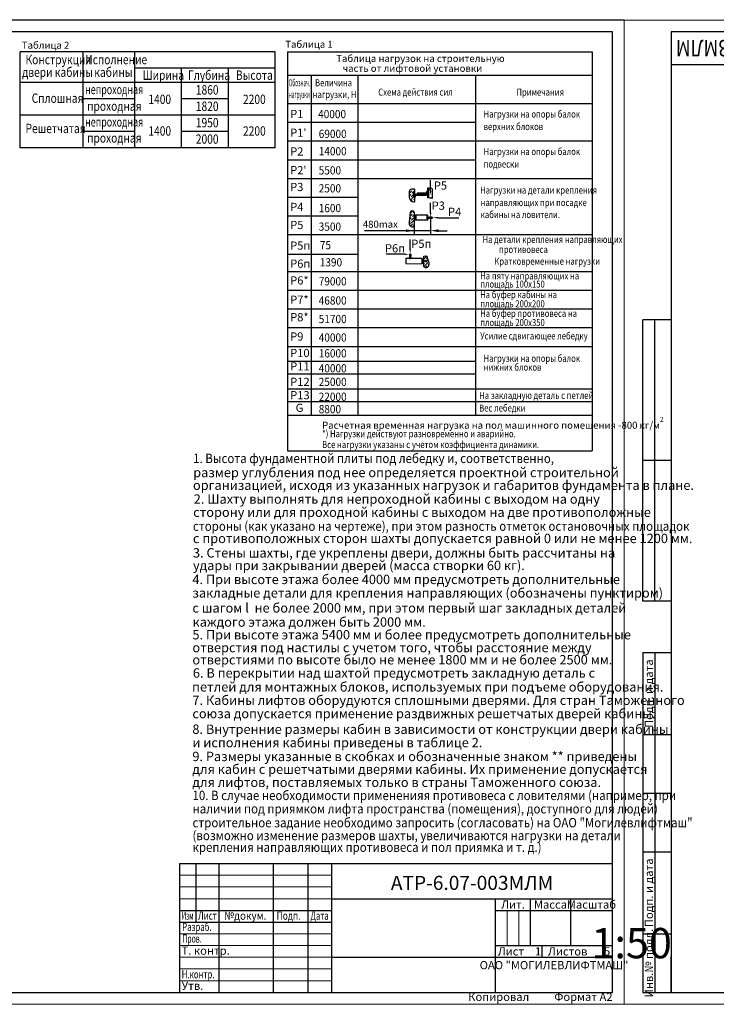
# Model space of a CAD drawing. Units: millimetres. Extents: x 0 to 2970, y 0 to 420.
# Drawn here: x 336 to 633, y 0 to 420 of the extents above; entities that cross this region are included whole.
import ezdxf
from ezdxf.enums import TextEntityAlignment as Align

# ---------------------------------------------------------------- set-up
doc = ezdxf.new("R2018")
doc.units = ezdxf.units.MM
doc.linetypes.add('CENTER', pattern=[50.8, 31.75, -6.35, 6.35, -6.35])
doc.layers.add('ЕСКД_Оформление', color=1, linetype='Continuous', lineweight=13)
doc.styles.add('GOST', font='GOST_A (SAPR LM)_1.ttf')
doc.styles.add('ГОСТ 2.304', font='txt')
doc.dimstyles.new('STANDARD$0', dxfattribs={"dimtxt": 3.5, "dimasz": 3.5, "dimexe": 2, "dimexo": 0, "dimgap": 1.25, "dimtad": 1, "dimdec": 3, "dimtxsty": 'Standard', "dimcen": 3.5, "dimclrd": 3, "dimclre": 1, "dimclrt": 3, "dimadec": 0, "dimazin": 2, "dimtfac": 1, "dimtdec": 3, "dimtmove": 0, "dimatfit": 3, "dimfxl": 1, "dimtolj": 1, "dimarcsym": 0})
pattern_1 = [(45, (-629.185, 158.69095), (0.4209495, 1.5434815), [1.984375, -0.396875, 0, -0.396875])]

# ---------------------------------------------------------------- blocks, each defined once
blk = doc.blocks.new('a2')
at = {"color": 1, "lineweight": 18}
for p, q in [((0, 420), (0, 0)), ((594, 420), (0, 420)), ((594, 0), (594, 420)), ((404, 55), (469, 55)), ((404, 50), (469, 50)), ((404, 45), (469, 45)), ((544, 25), (544, 40)), ((549, 25), (549, 40)), ((404, 30), (469, 30)), ((404, 25), (469, 25)), ((404, 20), (469, 20)), ((404, 15), (469, 15)), ((404, 10), (469, 10)), ((0, 0), (594, 0))]:
    blk.add_line(p, q, dxfattribs=at)
for p, q in [((20, 415), (20, 5)), ((589, 415), (20, 415)), ((90, 401), (90, 415)), ((589, 5), (589, 415)), ((20, 401), (90, 401)), ((8, 172), (8, 292)), ((20, 292), (8, 292)), ((13, 172), (13, 292)), ((20, 232), (8, 232)), ((20, 172), (8, 172)), ((8, 150), (8, 5)), ((8, 150), (20, 150)), ((13, 150), (13, 5)), ((8, 115), (20, 115)), ((8, 90), (20, 90)), ((8, 65), (20, 65)), ((20, 59.94), (20, 5)), ((20, 59.94), (20, 5)), ((404, 60), (589, 60)), ((404, 60), (404, 5)), ((411, 60), (411, 35)), ((421, 5), (421, 60)), ((444, 60), (444, 5)), ((459, 5), (459, 60)), ((469, 60), (469, 5)), ((469, 45), (539, 45)), ((539, 5), (539, 45)), ((539, 45), (589, 45)), ((554, 25), (554, 45)), ((571, 45), (571, 25)), ((404, 40), (469, 40)), ((539, 40), (589, 40)), ((404, 35), (469, 35)), ((8, 30), (20, 30)), ((539, 25), (589, 25)), ((559, 20), (559, 25)), ((469, 20), (539, 20)), ((539, 20), (589, 20)), ((8, 5), (404, 5)), ((404, 5), (469, 5)), ((469, 5), (539, 5)), ((539, 5), (589, 5))]:
    blk.add_line(p, q)
at = {"color": 1, "style": 'ГОСТ 2.304'}
for s, p in [('Подп. и дата', (10.5, 132.5)), ('Подп. и дата', (10.5, 47.5)), ('Инв.№ подл.', (10.5, 17.5))]:
    blk.add_text(s, height=3.5, rotation=90, dxfattribs=at).set_placement(p, align=Align.MIDDLE_CENTER)
for s, p in [('Лит.', (546.5, 42.5)), ('Масса', (562.5, 42.5)), ('Масштаб', (580, 42.5))]:
    blk.add_text(s, height=3.5, dxfattribs=at).set_placement(p, align=Align.MIDDLE_CENTER)
for s, width, p, p2 in [('Изм', 0.784068, (405, 36), (410, 36)), ('Лист', 0.864164, (412, 36), (420, 36)), ('№докум.', 1.240438, (423.16, 36.01), (441.16, 36.01)), ('Подп.', 1.138193, (445.5, 36), (455.75, 36)), ('Дата', 0.837159, (460, 36), (467.75, 36)), ('Разраб.', 0.970233, (405.25, 31.21), (417.75, 31.21)), ('Пров.', 0.916107, (405.25, 26.21), (413.5, 26.21)), ('Н.контр.', 0.965283, (405, 11), (419, 11))]:
    blk.add_text(s, height=3.5, dxfattribs=dict(at, width=width)).set_placement(p, p2, align=Align.FIT)
for s, p in [('Т. контр.', (404.96, 21.07)), ('Утв.', (405, 6.08))]:
    blk.add_text(s, height=3.5, dxfattribs=at).set_placement(p)
for s, p in [('Лист', (540, 22.5)), ('Листов', (561.41, 22.5))]:
    blk.add_text(s, height=3.5, dxfattribs=at).set_placement(p, align=Align.MIDDLE_LEFT)
at = {"color": 3, "style": 'ГОСТ 2.304'}
blk.add_text('ОАО "МОГИЛЕВЛИФТМАШ"', height=3.5, dxfattribs=at).set_placement((564, 14.89), align=Align.CENTER)
at = {"color": 1, "style": 'ГОСТ 2.304'}
blk.add_text('Копировал          Формат А2', height=3.5, dxfattribs=at).set_placement((589, 4.84), align=Align.TOP_RIGHT)
at = {"color": 3, "style": 'ГОСТ 2.304'}
for tag, height, rotation, width, p, p2 in [('НОМЕР(ВЕРХНИЙ)', 7, 180, 1.127685, (88, 411.5), (22, 411.5)), ('PODP_F', 2.5, 90.9722, 1.076581, (16, 54), (15.83, 64)), ('PODP_D', 2.5, 90, 1.056245, (19.5, 54), (19.5, 64)), ('FAM_OTD', 3.5, 90, 1.311762, (18.25, 31), (18.25, 52)), ('N_OTD', 3.5, 90, 2.090149, (18.25, 6), (18.25, 29))]:
    blk.add_attdef(tag, text='', height=height, rotation=rotation, dxfattribs=dict(at, width=width)).set_placement(p, p2, align=Align.FIT)
at = {"color": 3, "linetype": 'Continuous', "style": 'ГОСТ 2.304'}
for tag, height, p in [('НОМЕР(НИЖНИЙ)', 6, (528.99, 48.74)), ('СБОРОЧНЫЙ_ЧЕРТЕЖ', 3.5, (504.01, 22.54))]:
    blk.add_attdef(tag, text='', height=height, dxfattribs=at).set_placement(p, align=Align.CENTER)
at = {"color": 3, "linetype": 'Continuous'}
for tag, p, style in [('N_izm', (404.85, 40.94), 'ГОСТ 2.304'), ('T_izm', (412.2, 40.94), 'ГОСТ 2.304'), ('PODP_izm', (445.17, 41.05), 'ГОСТ 2.304'), ('R_P', (444.57, 30.69), 'ГОСТ 2.304'), ('P_P', (444.59, 25.78), 'ГОСТ 2.304'), ('T_P', (444.62, 20.8), 'ГОСТ 2.304'), ('SV_P', (444.62, 15.68), 'GOST'), ('N_P', (444.7, 10.71), 'ГОСТ 2.304'), ('UTV_P', (444.83, 5.85), 'ГОСТ 2.304'), ('ListOfShops', (428.81, 0.84), 'ГОСТ 2.304')]:
    blk.add_attdef(tag, p, '', height=3.5, dxfattribs=dict(at, style=style))
at = {"color": 3, "linetype": 'Continuous', "style": 'ГОСТ 2.304'}
for tag, width, p, p2 in [('N_izvech', 1.482197, (421.1, 40.88), (443.35, 40.88)), ('D_izm', 0.965475, (459.36, 41.18), (468.78, 41.18)), ('РАЗРАБОТАЛ', 0.946285, (421.25, 30.75), (443.5, 30.75)), ('R_D', 1.466544, (459.21, 30.82), (468.75, 30.82)), ('ПРОВЕРИЛ', 1.235596, (421.25, 25.69), (443.5, 25.69)), ('P_D', 1.457113, (459.25, 25.74), (468.72, 25.74)), ('Т контроль', 1.084467, (421.25, 20.87), (443.5, 20.87)), ('T_D', 1.470207, (459.25, 20.8), (468.81, 20.8)), ('SV_F', 2.544246, (421.25, 15.97), (443.53, 15.97)), ('SV_D', 1.055027, (459.31, 15.87), (468.81, 15.87)), ('НКОНТРОЛ', 1.218777, (421.25, 10.79), (443.5, 10.79)), ('N_D', 1.456502, (459.28, 11.15), (468.75, 11.15)), ('УТВЕРДИЛ', 1.218544, (421.25, 5.89), (443.5, 5.89)), ('UTV_D', 0.851914, (459.25, 5.92), (468.84, 5.92))]:
    blk.add_attdef(tag, text='', height=3.5, dxfattribs=dict(at, width=width)).set_placement(p, p2, align=Align.FIT)
at = {"linetype": 'Continuous', "lineweight": 30, "flags": 104}
blk.add_attdef('НАЗВАНИЕ1', text='', height=5, dxfattribs=at).set_placement((504.15, 43.18), align=Align.TOP_CENTER)
at = {"color": 3, "linetype": 'Continuous', "style": 'ГОСТ 2.304'}
for tag, height, p in [('ЛИТ', 3.5, (541.4, 32.5)), ('ОТДЕЛ', 5, (564, 8.75))]:
    blk.add_attdef(tag, text='', height=height, dxfattribs=at).set_placement(p, align=Align.MIDDLE_CENTER)
at = {"color": 3, "linetype": 'Continuous', "lineweight": 30, "flags": 104}
for tag, p in [('МАССА', (562.5, 32.5)), ('МАСШТАБ', (580, 32.5))]:
    blk.add_attdef(tag, text='', height=3.5, dxfattribs=at).set_placement(p, align=Align.MIDDLE_CENTER)
at = {"color": 3, "linetype": 'Continuous', "style": 'ГОСТ 2.304'}
for tag, p in [('ЛИСТ', (558.53, 22.5)), ('ЛИСТОВ', (588, 22.5))]:
    blk.add_attdef(tag, text='', height=3.5, dxfattribs=at).set_placement(p, align=Align.MIDDLE_RIGHT)
at = {"linetype": 'Continuous', "lineweight": 30, "flags": 104}
blk.add_attdef('МАТЕРИАЛ', text='', height=3.5, dxfattribs=at).set_placement((504, 12.5), align=Align.MIDDLE_CENTER)
at = {"color": 3, "style": 'ГОСТ 2.304'}
blk.add_attdef('ID_DOC', (7.75, 0.91), '', height=3.5, dxfattribs=at)
blk = doc.blocks.new('a2_2')
at = {"color": 1, "lineweight": 18}
for p, q in [((0, 420), (0, 0)), ((594, 420), (0, 420)), ((594, 0), (594, 420)), ((469, 15), (404, 15)), ((0, 0), (594, 0))]:
    blk.add_line(p, q, dxfattribs=at)
for p, q in [((20, 415), (20, 5)), ((589, 415), (20, 415)), ((90, 401), (90, 415)), ((589, 5), (589, 415)), ((20, 401), (90, 401)), ((8, 172), (8, 292)), ((20, 292), (8, 292)), ((13, 172), (13, 292)), ((20, 232), (8, 232)), ((20, 172), (8, 172)), ((8, 150), (8, 5)), ((8, 150), (20, 150)), ((13, 150), (13, 5)), ((8, 115), (20, 115)), ((8, 90), (20, 90)), ((8, 65), (20, 65)), ((20, 59.94), (20, 5)), ((8, 30), (20, 30)), ((20, 5.32), (20, 20.32)), ((20, 20), (20, 5)), ((404, 20), (589, 20)), ((404, 5), (404, 20)), ((411, 20), (411, 5)), ((421, 5), (421, 20)), ((444, 20), (444, 5)), ((459, 5), (459, 20)), ((469, 20), (469, 5)), ((579, 20), (579, 5)), ((588.99, 13), (579, 13)), ((404, 10), (469, 10)), ((8, 5), (404, 5)), ((404, 5), (589, 5))]:
    blk.add_line(p, q)
at = {"color": 1, "style": 'GOST'}
for s, p in [('Подп. и дата', (10.5, 132.5)), ('Подп. и дата', (10.5, 47.5)), ('Инв.№ подл.', (10.5, 17.5))]:
    blk.add_text(s, height=3.5, rotation=90, dxfattribs=at).set_placement(p, align=Align.MIDDLE_CENTER)
at = {"color": 1, "linetype": 'Continuous', "style": 'GOST'}
blk.add_text('Лист', height=3.5, dxfattribs=at).set_placement((584, 16.5), align=Align.MIDDLE_CENTER)
at = {"color": 1, "style": 'GOST'}
for s, p in [('Изм', (407.5, 7.5)), ('Лист', (416, 7.5)), ('№ докум.', (432.5, 7.5)), ('Подп.', (451.5, 7.5)), ('Дата', (464, 7.5))]:
    blk.add_text(s, height=3.5, dxfattribs=at).set_placement(p, align=Align.MIDDLE_CENTER)
at = {"color": 3, "style": 'ГОСТ 2.304'}
blk.add_text('Список цехов:', height=3.5, dxfattribs=at).set_placement((404, 0.83))
at = {"color": 1, "linetype": 'Continuous', "style": 'GOST'}
blk.add_text('Копировал          Формат А2', height=3.5, dxfattribs=at).set_placement((589.07, 4.78), align=Align.TOP_RIGHT)
at = {"color": 3, "linetype": 'Continuous', "style": 'GOST'}
for tag, height, rotation, width, p, p2 in [('НОМЕР(ВЕРХНИЙ)', 7, 180, 1.127685, (88, 411.5), (22, 411.5)), ('PODP_F', 2.5, 90, 1.184069, (16, 53), (16, 64)), ('PODP_D', 2.5, 90, 1.16187, (19.5, 53), (19.5, 64)), ('FAM_OTD', 3.5, 90, 1.314457, (18.25, 30.96), (18.25, 52)), ('N_OTD', 3.5, 90, 2.090149, (18.25, 6), (18.25, 29)), ('N_izvech', 3.5, 0.0416, 1.398928, (422, 10.75), (443, 10.77)), ('PODP_izm', 3.5, 359.9588, 0.787593, (445, 10.75), (458, 10.74))]:
    blk.add_attdef(tag, text='', height=height, rotation=rotation, dxfattribs=dict(at, width=width)).set_placement(p, p2, align=Align.FIT)
for tag, height, p in [('НОМЕР(НИЖНИЙ)', 7, (524, 12.5)), ('ЛИСТ', 3.5, (584, 9))]:
    blk.add_attdef(tag, text='', height=height, dxfattribs=at).set_placement(p, align=Align.MIDDLE_CENTER)
for tag, width, p, p2 in [('N_izm', 0.512584, (405, 10.75), (410, 10.75)), ('T_izm', 0.820134, (412, 10.75), (420, 10.75)), ('D_izm', 0.820134, (460, 10.75), (468, 10.75))]:
    blk.add_attdef(tag, text='', height=3.5, dxfattribs=dict(at, width=width)).set_placement(p, p2, align=Align.FIT)
blk.add_attdef('ID_DOC', text='', height=3.5, dxfattribs=at).set_placement((8.01, 4.51), align=Align.TOP_LEFT)
at = {"color": 3, "linetype": 'Continuous', "style": 'ГОСТ 2.304'}
blk.add_attdef('ListOfShops', (428.81, 0.83), '', height=3.5, dxfattribs=at)
blk = doc.blocks.new('*D497')
at = {"layer": 'Defpoints', "color": 0, "linetype": 'Continuous', "lineweight": 60}
for p in [(504.31, 332.17), (511.3, 335.8), (504.31, 330.09)]:
    blk.add_point(p, dxfattribs=at)
at = {"layer": 'ЕСКД_Оформление', "color": 1, "lineweight": -2, "ltscale": 10}
for p, q in [((504.31, 332.17), (504.31, 328.59)), ((511.3, 335.8), (511.3, 328.59))]:
    blk.add_line(p, q, dxfattribs=at)
at = {"layer": 'ЕСКД_Оформление', "color": 3, "lineweight": -2, "ltscale": 10}
for p, q in [((504.31, 330.09), (483, 330.09)), ((500.81, 330.09), (497.31, 330.09)), ((511.3, 330.09), (504.31, 330.09)), ((514.8, 330.09), (518.3, 330.09))]:
    blk.add_line(p, q, dxfattribs=at)
at = {"layer": 'ЕСКД_Оформление', "color": 3, "linetype": 'Continuous', "lineweight": 60}
for points in [[(500.81, 329.5), (500.81, 330.67), (504.31, 330.09)], [(514.8, 330.67), (514.8, 329.5), (511.3, 330.09)]]:
    blk.add_solid(points, dxfattribs=at)
at = {"layer": 'ЕСКД_Оформление', "color": 3, "linetype": 'Continuous', "insert": (489.83, 332.84), "char_height": 3, "attachment_point": 5}
blk.add_mtext('\\A1;480max', dxfattribs=at)

msp = doc.modelspace()

# ---------------------------------------------------------------- hatches: boundary and pattern name
at = {"ltscale": 10}
h = msp.add_hatch(dxfattribs=at)
h.set_pattern_fill('ANSI36', color=1, scale=0.25, style=0)
h.set_pattern_definition(pattern_1)
edge = h.paths.add_edge_path()
edge.add_spline(control_points=[(504.3771087, 347.7536396), (503.7215567, 347.8074601), (502.1796121, 347.8504897), (502.1016671, 345.3890148), (501.9973182, 343.2023052), (503.7911995, 342.2284554), (504.3771087, 342.3631806)], knot_values=[0, 0, 0, 0, 1.9732728549, 3.3917619919, 6.4136218638, 8.2172194241, 8.2172194241, 8.2172194241, 8.2172194241], degree=3, periodic=0)
edge.add_line((504.3771087, 342.3631806), (504.3771087, 344.5871216))
edge.add_line((504.3771087, 344.5871216), (503.9571087, 344.5871216))
edge.add_line((503.9571087, 344.5871216), (503.9571087, 346.4710526))
edge.add_line((503.9571087, 346.4710526), (504.3771087, 346.4710526))
edge.add_line((504.3771087, 346.4710526), (504.3771087, 347.7536396))
h = msp.add_hatch(dxfattribs=at)
h.set_pattern_fill('ANSI36', color=1, scale=0.25, style=0)
h.set_pattern_definition(pattern_1)
edge = h.paths.add_edge_path()
edge.add_spline(control_points=[(504.3103158, 338.0551636), (504.1639813, 338.3781087), (502.6549488, 339.1714836), (502.3704665, 335.8275982), (502.0862482, 334.0096196), (502.2925215, 331.5788363), (504.2861784, 331.6880727), (504.3103158, 332.1734927)], knot_values=[0, 0, 0, 0, 1.0636567326, 3.6696483807, 6.3437866507, 8.1570199375, 9.6150790504, 9.6150790504, 9.6150790504, 9.6150790504], degree=3, periodic=0)
edge.add_line((504.3103158, 332.1734927), (504.3103158, 338.0551636))
h = msp.add_hatch(dxfattribs=at)
h.set_pattern_fill('ANSI36', color=1, scale=0.25, style=0)
h.set_pattern_definition([(45, (-1.9815, -22.8291), (0.4209495, 1.5434815), [1.984375, -0.396875, 0, -0.396875])])
edge = h.paths.add_edge_path()
edge.add_spline(control_points=[(508.212629, 315.3460895), (508.2416841, 314.761769), (509.5466128, 313.8528349), (510.8477533, 315.5672989), (510.223013, 317.248065), (509.5965127, 319.814323), (508.3589634, 319.1261565), (508.212629, 318.8032115)], knot_values=[0, 0, 0, 0, 1.755127237, 2.7611591335, 5.4352974035, 7.3801502827, 8.4438070153, 8.4438070153, 8.4438070153, 8.4438070153], degree=3, periodic=0)
edge.add_line((508.212629, 318.8032115), (508.212629, 315.3460895))

# ---------------------------------------------------------------- linework, layer by layer
at = {"color": 1, "linetype": 'Continuous'}
for p, q in [((0, 420.1428574), (594, 420.1428574)), ((384.9626471, 386.3862117), (362.9626471, 386.3862117)), ((424.9626471, 386.3862117), (404.9626471, 386.3862117)), ((444.9626471, 379.3862117), (336.0700266, 379.3862117)), ((384.9626471, 372.3862117), (362.9626471, 372.3862117)), ((424.9626471, 372.3862117), (404.9626471, 372.3862117)), ((507.512629, 318.2460755), (500.7413794, 318.2460755)), ((500.7413794, 318.2460755), (500.7413794, 316.0470945)), ((500.7413794, 316.0470945), (507.512629, 316.0060755))]:
    msp.add_line(p, q, dxfattribs=at)
at = {"color": 7, "linetype": 'Continuous'}
for p, q in [((444.9626471, 406.3862117), (336.0700266, 406.3862117)), ((336.0700266, 365.3862117), (336.0700266, 406.3862117)), ((362.9626471, 365.3862117), (362.9626471, 406.3862117)), ((384.9626471, 365.3862117), (384.9626471, 406.3862117)), ((444.9626471, 365.3862117), (444.9626471, 406.3862117)), ((444.9626471, 399.5077127), (384.9626471, 399.5077127)), ((404.9626471, 365.3862117), (404.9626471, 399.5077127)), ((424.9626471, 365.3862117), (424.9626471, 399.5077127)), ((444.9626471, 393.3862117), (336.0700266, 393.3862117)), ((444.9626471, 365.3862117), (336.0700266, 365.3862117))]:
    msp.add_line(p, q, dxfattribs=at)
for p, q in [((450.2258079, 406.3986321), (450.2258079, 236.1510128)), ((450.2258079, 406.3986321), (580.2258079, 406.3986321)), ((580.2258079, 406.3986321), (580.2258079, 236.1510128)), ((450.2258079, 396.3986321), (580.2258079, 396.3986321)), ((460.2258079, 396.3986321), (460.2258079, 251.3791689)), ((480.2258079, 396.3986321), (480.2258079, 251.3791689)), ((530.5392769, 396.3986321), (530.5392769, 251.3791689)), ((450.2258079, 384.3986321), (580.2258079, 384.3986321)), ((450.2258079, 236.1510128), (580.2258079, 236.1510128))]:
    msp.add_line(p, q)
at = {"color": 1}
for p, q in [((450.2258079, 376.3986321), (530.5392769, 376.3986321)), ((450.2258079, 368.3986321), (580.2258079, 368.3986321)), ((450.2258079, 360.3986321), (530.5392769, 360.3986321)), ((450.2258079, 352.3986321), (580.2258079, 352.3986321)), ((503.9571087, 346.4710526), (503.9571087, 344.5871216)), ((503.9571087, 346.4710526), (504.3771087, 346.4710526)), ((450.2258079, 344.3986321), (480.2258079, 344.3986321)), ((450.2258079, 336.3986321), (480.2258079, 336.3986321)), ((504.7303158, 336.7553878), (504.7303158, 334.5153878)), ((450.2258079, 328.3986321), (580.2258079, 328.3986321)), ((450.2258079, 320.1215002), (480.2258079, 320.1215002)), ((507.792629, 318.2460755), (507.792629, 316.0060755)), ((450.2258079, 312.7198422), (580.2258079, 312.7198422)), ((450.2258079, 304.7198422), (580.2258079, 304.7198422)), ((450.2258079, 296.7198422), (580.2258079, 296.7198422)), ((450.2258079, 288.7198422), (580.2258079, 288.7198422)), ((450.2258079, 280.7198422), (580.2258079, 280.7198422)), ((450.2258079, 274.4067901), (530.5392769, 274.4067901)), ((450.2258079, 269.0190198), (530.5392769, 269.0190198)), ((450.2258079, 262.6011246), (580.2258079, 262.6011246)), ((450.2258079, 257.134306), (580.2258079, 257.134306))]:
    msp.add_line(p, q, dxfattribs=at)
at = {"color": 3}
for p, q in [((511.2736236, 347.0979654), (511.2736236, 351.6694981)), ((503.9571087, 344.5871216), (504.7971087, 344.5871216)), ((504.3771087, 347.7536396), (504.3771087, 342.3631806)), ((504.3771087, 345.7071216), (509.5169497, 345.7071216)), ((504.7971087, 345.2871216), (509.5169497, 345.2871216)), ((504.7971087, 344.5871216), (504.7971087, 345.2871216)), ((509.5828977, 346.1271216), (505.4971087, 346.1271216)), ((505.4971087, 346.1271216), (505.4971087, 345.7071216)), ((510.0028977, 345.7071216), (505.4971087, 345.7071216)), ((509.5169497, 345.2871216), (509.5169497, 345.7071216)), ((510.0028977, 346.8271216), (509.5828977, 346.8271216)), ((509.5828977, 346.8271216), (509.5828977, 346.1271216)), ((510.0028977, 348.2322916), (510.0028977, 344.1153549)), ((510.4228977, 348.2928502), (510.4228977, 344.1759135)), ((511.3032928, 337.7594798), (511.3032928, 341.9842639)), ((504.3103158, 338.0551636), (504.3103158, 332.1734927)), ((509.9361048, 336.7553878), (504.3103158, 336.7553878)), ((505.0103158, 336.7553878), (505.0103158, 334.5153878)), ((509.6561048, 336.7553878), (509.6561048, 334.5153878)), ((509.9361048, 336.7553878), (509.9361048, 334.5153878)), ((510.0307458, 336.6153878), (509.9361048, 336.6153878)), ((509.9361048, 336.6153878), (509.9361048, 334.6553878)), ((510.2161048, 335.7753878), (510.1421898, 336.5145318)), ((509.9361048, 334.5153878), (504.3103158, 334.5153878)), ((509.9361048, 334.6553878), (510.0307458, 334.6553878)), ((510.1421898, 334.7562438), (510.2161048, 335.4953878)), ((510.8041048, 335.7753878), (510.2161048, 335.7753878)), ((510.2161048, 335.4953878), (510.8041048, 335.4953878)), ((510.8601048, 335.8313878), (510.8041048, 335.7753878)), ((510.8041048, 335.4953878), (510.8601048, 335.4393878)), ((511.9500375, 335.8313878), (510.8601048, 335.8313878)), ((510.8601048, 335.4393878), (511.9500375, 335.4393878)), ((514.423903, 335.6353878), (523.3474909, 335.6353878)), ((502.58684, 322.165775), (502.58684, 326.3905591)), ((500.1740279, 320.041683), (492.2877122, 320.041683)), ((502.39084, 319.141775), (502.39084, 319.995775)), ((502.78284, 319.995775), (502.78284, 319.141775)), ((503.70684, 318.217775), (501.46684, 318.217775)), ((501.60684, 318.217775), (501.60684, 318.312416)), ((503.56684, 318.217775), (501.60684, 318.217775)), ((501.707696, 318.42386), (502.44684, 318.497775)), ((502.44684, 319.085775), (502.39084, 319.141775)), ((502.44684, 318.497775), (502.44684, 319.085775)), ((502.78284, 319.141775), (502.72684, 319.085775)), ((502.72684, 319.085775), (502.72684, 318.497775)), ((502.72684, 318.497775), (503.465984, 318.42386)), ((503.56684, 318.312416), (503.56684, 318.217775)), ((507.512629, 318.2460755), (507.512629, 316.0060755)), ((508.212629, 318.8032115), (508.212629, 315.3460895))]:
    msp.add_line(p, q, dxfattribs=at)
at = {"color": 3, "ltscale": 10}
for p, q in [((511.9793175, 347.956592), (511.9793175, 343.8396553)), ((511.9920375, 335.7893878), (511.9920375, 335.4813878)), ((502.74084, 320.037775), (502.43284, 320.037775))]:
    msp.add_line(p, q, dxfattribs=at)
at = {"color": 4, "linetype": 'CENTER'}
for p, q in [((509.6841048, 335.6353878), (512.1243405, 335.6353878)), ((502.58684, 317.965775), (502.58684, 320.205775))]:
    msp.add_line(p, q, dxfattribs=at)
at = {"color": 7}
msp.add_line((450.2258079, 251.3791689), (580.2258079, 251.3791689), dxfattribs=at)
at = {"color": 3}
for centre, radius, start, end in [((510.0307458, 336.5033878), 0.112, 5.710593, 90), ((510.0307458, 334.7673878), 0.112, 270, 354.289407), ((511.9500375, 335.7893878), 0.042, 0, 90), ((511.9500375, 335.4813878), 0.042, 270, 0), ((502.43284, 319.995775), 0.042, 90, 180), ((502.74084, 319.995775), 0.042, 0, 90), ((501.71884, 318.312416), 0.112, 95.710593001, 180), ((503.45484, 318.312416), 0.112, 0, 84.289406999)]:
    msp.add_arc(centre, radius, start, end, dxfattribs=at)
at = {"color": 1, "ltscale": 10}
for points, knots in [([(504.3771087, 347.7536396), (503.7215567, 347.8074601), (502.1796121, 347.8504897), (502.1016671, 345.3890148), (501.9973182, 343.2023052), (503.7911995, 342.2284554), (504.3771087, 342.3631806)], [0, 0, 0, 0, 1.9732728549, 3.3917619919, 6.4136218638, 8.2172194241, 8.2172194241, 8.2172194241, 8.2172194241]), ([(511.9793175, 347.956592), (511.9247826, 348.0799213), (511.4703517, 348.3526968), (510.9449531, 347.8766692), (510.4649187, 348.3928921), (510.1213024, 348.2919902), (510.0028977, 348.2322916)], [0, 0, 0, 0, 0.4045461964, 0.9381006893, 1.6168750562, 1.9939914582, 1.9939914582, 1.9939914582, 1.9939914582]), ([(511.9793175, 343.8396553), (511.9247826, 343.9629846), (511.4703517, 344.2357601), (510.9449531, 343.7597324), (510.4649187, 344.2759553), (510.1213024, 344.1750535), (510.0028977, 344.1153549)], [0, 0, 0, 0, 0.4045461964, 0.9381006893, 1.6168750562, 1.9939914582, 1.9939914582, 1.9939914582, 1.9939914582]), ([(504.3103158, 338.0551636), (504.1639813, 338.3781087), (502.6549488, 339.1714836), (502.3704665, 335.8275982), (502.0862482, 334.0096196), (502.2925215, 331.5788363), (504.2861784, 331.6880727), (504.3103158, 332.1734927)], [0, 0, 0, 0, 1.0636567326, 3.6696483807, 6.3437866507, 8.1570199375, 9.6150790504, 9.6150790504, 9.6150790504, 9.6150790504]), ([(508.212629, 318.8032115), (508.3589634, 319.1261565), (509.5953134, 319.8156827), (510.2323631, 317.2374643), (510.8176272, 315.5930616), (509.5652847, 313.7412084), (508.2423445, 314.7484884), (508.212629, 315.3460895)], [0, 0, 0, 0, 1.0636567234, 3.0085095986, 5.6826478697, 6.7372279866, 8.5322462847, 8.5322462847, 8.5322462847, 8.5322462847])]:
    msp.add_open_spline(points, degree=3, knots=knots, dxfattribs=at)
at = {"color": 1}
for points in [[(504.3771087, 344.5871216), (504.3771087, 346.4710526), (503.9571087, 344.5871216), (503.9571087, 346.4710526)], [(504.7303158, 336.7553878), (504.7303158, 334.5153878), (504.3103158, 336.7553878), (504.3103158, 334.5153878)], [(507.792629, 318.2460755), (507.792629, 316.0060755), (508.212629, 318.2460755), (508.212629, 316.0060755)]]:
    msp.add_solid(points, dxfattribs=at)
at = {"color": 3}
for points in [[(510.9469576, 347.0979654), (511.6002896, 347.0979654), (511.2736236, 345.1379654)], [(510.9766268, 337.7594798), (511.6299608, 337.7594798), (511.3032928, 335.7994798)], [(514.423903, 335.9620558), (514.423903, 335.3087218), (511.9920375, 335.6353878)], [(500.1740279, 320.368351), (500.1740279, 319.715017), (502.1340279, 320.041683)], [(502.913506, 322.165775), (502.260172, 322.165775), (502.58684, 320.205775)]]:
    msp.add_solid(points, dxfattribs=at)

# ---------------------------------------------------------------- block references
ref = msp.add_blockref('a2', (0, 0))
ref.add_attrib('НОМЕР(ВЕРХНИЙ)', 'АТР-6.07-003МЛМ', dxfattribs={"color": 3, "height": 7, "rotation": 180, "style": 'ГОСТ 2.304', "width": 0.999531}).set_placement((88, 411.5), (22, 411.5), align=Align.FIT)
ref.add_attrib('НОМЕР(НИЖНИЙ)', 'АТР-6.07-003МЛМ', dxfattribs={"color": 3, "linetype": 'Continuous', "height": 6, "style": 'ГОСТ 2.304'}).set_placement((528.9892391, 48.7448215), align=Align.CENTER)
lines = msp.add_mtext('1:50', dxfattribs={"color": 3, "linetype": 'Continuous', "insert": (579.9961546, 32.5), "char_height": 12.95452576, "attachment_point": 1})
ref.add_attrib('МАСШТАБ', '', (579.9961546, 32.5), dxfattribs={"flags": 104}).embed_mtext(lines)
ref.add_attrib('ЛИСТОВ', '5', dxfattribs={"color": 3, "linetype": 'Continuous', "height": 3.5, "style": 'ГОСТ 2.304'}).set_placement((588, 22.5), align=Align.MIDDLE_RIGHT)
ref.add_attrib('ЛИСТ', '1', dxfattribs={"color": 3, "linetype": 'Continuous', "height": 3.5, "style": 'ГОСТ 2.304'}).set_placement((558.5293924, 22.5), align=Align.MIDDLE_RIGHT)
ref = msp.add_blockref('a2_2', (594, 0))
ref.add_attrib('ЛИСТ', '2', dxfattribs={"color": 3, "linetype": 'Continuous', "height": 3.5, "style": 'GOST'}).set_placement((1178, 9), align=Align.MIDDLE_CENTER)
ref.add_attrib('НОМЕР(НИЖНИЙ)', 'АТР-6.07-003МЛМ', dxfattribs={"color": 3, "linetype": 'Continuous', "height": 7, "style": 'GOST'}).set_placement((1118, 12.5), align=Align.MIDDLE_CENTER)
ref.add_attrib('НОМЕР(ВЕРХНИЙ)', 'АТР-6.07-003МЛМ', dxfattribs={"color": 3, "linetype": 'Continuous', "height": 7, "rotation": 180, "style": 'GOST', "width": 0.999531}).set_placement((682, 411.5), (616, 411.5), align=Align.FIT)

# ---------------------------------------------------------------- texts
at = {"color": 1}
msp.add_text('Таблица 2', height=3, dxfattribs=at).set_placement((336.7142788, 407.7448222))
at = {"color": 3}
for s, height, p in [('Таблица 1', 3, (449.2126272, 408.1457155)), ('Таблица нагрузок на строительную', 3, (470.9965519, 402.0864201)), ('   часть от лифтовой установки', 3, (470.9965519, 397.8841541)), ('Р1', 3.5, (451.3058319, 378.1543991)), ("Р1'", 3.5, (451.3058319, 370.1543991)), ('Р2', 3.5, (451.3058319, 362.1770591)), ("Р2'", 3.5, (451.3058319, 354.1770591)), ('Р3', 3.5, (451.3058319, 346.9974521)), ('Р5', 3.5, (512.650941, 347.6004296)), ('Р4', 3.5, (451.3058319, 338.4882901)), ('Р3', 3.5, (511.7146923, 339.0412758)), ('Р4', 3.5, (518.7146107, 336.4108687)), ('Р5', 3.5, (451.3058319, 330.7768601)), ('Р5п', 3.5, (451.3058319, 321.9831961)), ('Р6п', 3.5, (491.8012984, 320.8171639)), ('Р5п', 3.5, (503.0379434, 322.7619334)), ('Р6п', 3.5, (451.3058319, 314.2677702)), ('Р6*', 3.5, (451.3058319, 307.1207312)), ('Р7*', 3.5, (451.3058319, 298.8774802)), ('Р8*', 3.5, (451.3058319, 291.4319622)), ('Р9', 3.5, (451.3058319, 283.1887112)), ('Р10', 3.5, (451.3058319, 276.1394537)), ('Р11', 3.5, (451.3058319, 270.4410093)), ('Р12', 3.5, (451.3058319, 263.8300697)), ('Р13', 3.5, (451.3058319, 258.1280755)), ('G', 3.5, (453.654582, 252.7523706)), ('размер углубления под нее определяется проектной строительной', 4, (409.906553, 224.8877735)), ('организацией, исходя из указанных нагрузок и габаритов фундамента в плане.', 4, (409.8071417, 219.455725)), ('2. Шахту выполнять для непроходной кабины с выходом на одну ', 4, (410.1271417, 213.5588999)), ('сторону или для проходной кабины с выходом на две противоположные', 4, (409.906553, 207.9362561)), ('с противоположных сторон шахты допускается равной 0 или не менее 1200 мм.', 4, (409.8071417, 196.7578644)), ('3. Стены шахты, где укреплены двери, должны быть рассчитаны на ', 4, (409.8071417, 190.6004687)), ('удары при закрывании дверей (масса створки 60 кг).', 4, (409.8071417, 185.2172631)), ('4. При высоте этажа более 4000 мм предусмотреть дополнительные', 4, (409.5709937, 179.2642399)), ('закладные детали для крепления направляющих (обозначены пунктиром)', 4, (409.5709937, 173.4985242)), ('с шагом l  не более 2000 мм, при этом первый шаг закладных деталей', 4, (409.5709937, 167.0997207)), ('каждого этажа должен быть 2000 мм.', 4, (409.6522536, 161.073275)), ('5. При высоте этажа 5400 мм и более предусмотреть дополнительные', 4, (409.5709937, 155.6556264)), ('отверстия под настилы с учетом того, чтобы расстояние между', 4, (409.5709937, 150.1646534)), ('отверстиями по высоте было не менее 1800 мм и не более 2500 мм.', 4, (409.5709937, 144.9704947)), ('6. В перекрытии над шахтой предусмотреть закладную деталь с', 4, (409.7779838, 139.3311174)), ('петлей для монтажных блоков, используемых при подъеме оборудования.', 4, (409.4392777, 133.3949367)), ('7. Кабины лифтов оборудуются сплошными дверями. Для стран Таможенного ', 4, (409.5561165, 127.6876071)), ('союза допускается применение раздвижных решетчатых дверей кабины.', 4, (409.5561165, 122.0066011)), ('8. Внутренние размеры кабин в зависимости от конструкции двери кабины ', 4, (409.5561165, 115.3192866)), ('и исполнения кабины приведены в таблице 2.', 4, (409.5561165, 109.620603)), ('9. Размеры указанные в скобках и обозначенные знаком ** приведены', 4, (409.5561165, 103.7090228)), ('для кабин с решетчатыми дверями кабины. Их применение допускается', 4, (409.5561165, 98.2638924)), ('для лифтов, поставляемых только в страны Таможенного союза.', 4, (409.5561165, 92.6573446))]:
    msp.add_text(s, height=height, dxfattribs=at).set_placement(p)
for s, height, width, p in [('Конструкция', 4, 0.8, (338.2980027, 401.1348756)), ('Исполнение', 4, 0.8, (363.7893029, 401.1348756)), ('двери кабины', 4, 0.8, (336.8720976, 395.738306)), ('кабины', 4, 0.8, (367.6594585, 395.738306)), ('Ширина', 4, 0.8, (388.3456914, 394.4726649)), ('Глубина', 4, 0.8, (407.7110314, 394.4726649)), ('Высота', 4, 0.8, (428.1768028, 394.4726649)), ('непроходная', 4, 0.7, (363.7484879, 388.3721056)), ('1860', 4, 0.8, (411.0443621, 388.1989976)), ('Величина', 3, 0.8, (461.9494649, 391.7158781)), ('Схема действия сил', 3, 0.8, (488.9505512, 387.7272081)), ('Сплошная', 4, 0.8, (340.9346271, 384.6384952)), ('1400', 4, 0.8, (390.7754938, 384.1553084)), ('2200', 4, 0.8, (431.1904017, 384.1553084)), ('нагрузки, Н', 3, 0.8, (460.9452339, 386.7158781)), ('Примечания', 3, 0.8, (547.9525265, 387.7272081)), ('проходная', 4, 0.8, (364.6383455, 381.2669388)), ('1820', 4, 0.8, (411.0443621, 381.1801548)), ('1950', 4, 0.8, (411.0443621, 374.1989976)), ('40000', 3.5, 0.9, (463.2595839, 378.0986971)), ('Нагрузки на опоры балок', 3, 0.8, (533.9476661, 378.3706074)), ('Решетчатая', 4, 0.8, (338.2980027, 371.736986)), ('непроходная', 4, 0.7, (363.7484879, 374.5126453)), ('1400', 4, 0.8, (390.7754938, 370.6447589)), ('2200', 4, 0.8, (431.1904017, 370.6447589)), ('верхних блоков', 3, 0.8, (533.9476661, 373.0403795)), ('проходная', 4, 0.8, (364.6383455, 367.670635)), ('2000', 4, 0.8, (411.0443621, 367.1801548)), ('69000', 3.5, 0.9, (463.5152129, 369.6686241)), ('14000', 3.5, 0.9, (463.5152129, 362.2603801)), ('Нагрузки на опоры балок', 3, 0.8, (533.9476661, 362.3706074)), ('5500', 3.5, 0.9, (463.5152129, 354.0857641)), ('подвески', 3, 0.8, (533.9476661, 357.0403795)), ('2500', 3.5, 0.9, (463.5152129, 346.4220631)), ('Нагрузки на детали крепления', 3, 0.8, (532.4704643, 345.9163439)), ('1600', 3.5, 0.9, (463.5152129, 337.9919901)), ('направляющих при посадке', 3, 0.8, (532.6674249, 340.586116)), ('кабины на ловители.', 3, 0.8, (532.6674249, 335.4684158)), ('3500', 3.5, 0.9, (463.5152129, 330.0728321)), ('На детали крепления направляющих', 3, 0.8, (533.4398952, 324.8409441)), ('75', 3.5, 0.9, (463.9944957, 322.1527125)), ('противовеса', 3, 0.8, (540.5392706, 320.5749102)), ('1390', 3.5, 0.9, (463.9645405, 314.8385484)), ('Кратковременные нагрузки', 3, 0.8, (538.5151241, 315.5414423)), ('На пяту направляющих на', 3, 0.8, (532.4704643, 309.2979221)), ('79000', 3.5, 0.9, (463.5152129, 306.7303392)), ('площадь 100х150', 3, 0.8, (532.4704643, 305.8048104)), ('На буфер кабины на', 3, 0.8, (532.4704643, 301.2979221)), ('46800', 3.5, 0.9, (463.5152129, 298.5557242)), ('площадь 200х200', 3, 0.8, (532.4704643, 297.3987735)), ('51700', 3.5, 0.9, (463.5152129, 290.6365652)), ('На буфер противовеса на', 3, 0.8, (532.4704643, 293.2979221)), ('площадь 200х350', 3, 0.8, (532.4704643, 289.3987735)), ('40000', 3.5, 0.9, (463.5152129, 282.7432732)), ('Усилие сдвигающее лебедку', 3, 0.8, (532.4704643, 283.6906414)), ('16000', 3.5, 0.9, (463.5152129, 276.0001481)), ('Нагрузки на опоры балок', 3, 0.8, (533.9476661, 274.1116022)), ('40000', 3.5, 0.9, (463.5152129, 269.6236813)), ('нижних блоков', 3, 0.8, (533.9476661, 270.3240655)), ('25000', 3.5, 0.9, (463.5152129, 263.8128171)), ('22000', 3.5, 0.9, (463.5152129, 257.4724295)), ('На закладную деталь с петлей', 3, 0.8, (532.0559122, 258.2788665)), ('8800', 3.5, 0.9, (463.5152129, 252.1775656)), ('Вес лебедки', 3, 0.8, (532.0559122, 252.9031616)), ('*) Нагрузки действуют разновременно и аварийно.', 3, 0.8, (464.9708007, 241.932064)), ('Все нагрузки указаны с учетом коэффициента динамики.', 3, 0.8, (464.9708007, 237.3228237)), ('1. Высота фундаментной плиты под лебедку и, соответственно,', 4, 0.9, (409.8884015, 230.913271)), ('стороны (как указано на чертеже), при этом разность отметок остановочных площадок ', 4, 0.9, (409.8071417, 201.9937233)), ('10. В случае необходимости примененияя противовеса с ловителями (например, при', 4, 0.9, (409.6084024, 87.0723401)), ('наличии под приямком лифта пространства (помещения), доступного для людей)', 4, 0.9, (409.6084024, 81.3736565)), ('строительное задание необходимо запросить (согласовать) на ОАО "Могилевлифтмаш"', 4, 0.9, (409.6084024, 75.4425328)), ('(возможно изменение размеров шахты, увеличиваются нагрузки на детали', 4, 0.9, (409.6084024, 69.9607366)), ('крепления направляющих противовеса и пол приямка и т. д.)', 4, 0.9, (409.6084024, 64.9732008))]:
    msp.add_text(s, height=height, dxfattribs=dict(at, width=width)).set_placement(p)
for s, width, p, p2 in [('Обознач.', 0.711835, (450.7736499, 391.7158781), (459.855947, 391.7158781)), ('нагрузки', 0.656939, (450.7736499, 386.7158781), (459.7211641, 386.7158781))]:
    msp.add_text(s, height=3, dxfattribs=dict(at, width=width)).set_placement(p, p2, align=Align.FIT)
at = {"color": 3, "insert": (464.9708007, 250.596448), "char_height": 3, "attachment_point": 1}
msp.add_mtext('Расчетная временная нагрузка на пол машинного помещения -800 кг/м{\\H0.7x;\\S2^ ;}', dxfattribs=at)

# ---------------------------------------------------------------- dimensions: what is measured, and where the dimension line sits
at = {"layer": 'ЕСКД_Оформление', "color": 1, "ltscale": 10}
dim = msp.add_linear_dim(base=(504.3103158, 330.0875764), p1=(511.3032928, 335.7994798), p2=(504.3103158, 332.1734927), text='480max', dimstyle='STANDARD$0', override={"dimtxt": 3, "dimexe": 1.5, "dimlfac": 50}, dxfattribs=at)
dim.commit()
dim.dimension.update_dxf_attribs({"geometry": '*D497', "text_midpoint": (489.8301929, 330.0875764), "dimtype": 160})

doc.saveas('drawing.dxf')
